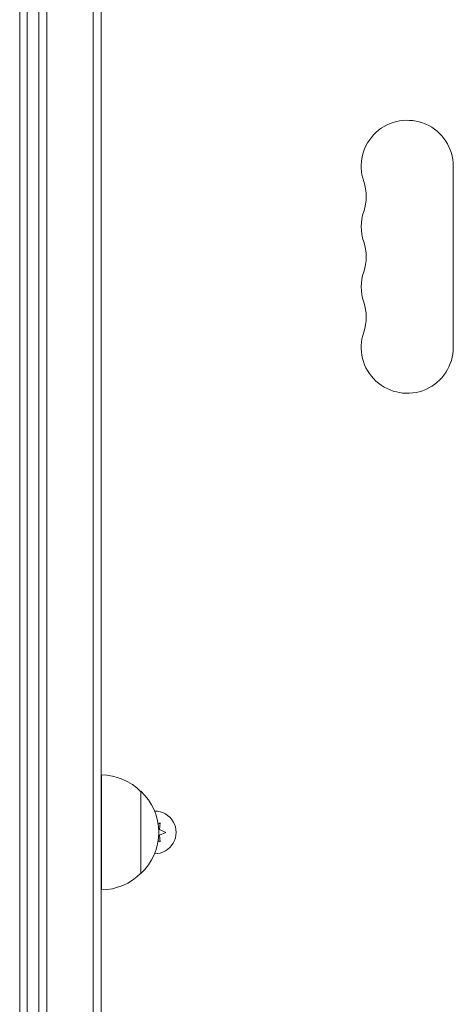
# Model space of a CAD drawing. Units: millimetres. Extents: x -6762 to 7620, y -8474 to 7315.
# Drawn here: x -943 to -811, y -52 to 247 of the extents above; entities that cross this region are included whole.
import ezdxf

# ---------------------------------------------------------------- set-up
doc = ezdxf.new("R2010")
doc.units = ezdxf.units.MM
doc.header["$LTSCALE"] = 20
doc.layers.add('2d', color=230, linetype='Continuous')

msp = doc.modelspace()

# ---------------------------------------------------------------- linework, layer by layer
at = {"layer": '2d', "lineweight": 0}
for p, q in [((-937.04, -488), (-937.04, 488)), ((-934.54, 488.06), (-934.54, -488.06)), ((-920.54, -488.47), (-920.54, 488.47)), ((-918.04, -488.2), (-918.04, 488.2)), ((-942.83, -436.95), (-942.83, 400.12)), ((-940.57, -436.75), (-940.57, 401.05)), ((-811.04, 147.5), (-811.04, 202.5)), ((-918.01, 17.5), (-918.01, -17.5)), ((-906.04, 12.5), (-906.04, 12.38)), ((-906.01, 12.5), (-906.01, -12.5)), ((-900.11, 2.9), (-900.71, 2.48)), ((-900.29, 0.86), (-900.11, 2.9)), ((-898.44, 0), (-900.29, 0.86)), ((-900.29, -0.86), (-898.44, 0)), ((-900.71, -2.48), (-900.11, -2.9)), ((-900.11, -2.9), (-900.29, -0.86)), ((-906.04, -12.38), (-906.04, -12.5))]:
    msp.add_line(p, q, dxfattribs=at)
for centre, radius, start, end in [((-825.04, 202.5), 14, 0, 199.1099), ((-851.5, 193.33), 14, 340.8901, 19.1099), ((-825.04, 184.17), 14, 160.8901, 199.1099), ((-851.5, 175), 14, 340.8901, 19.1099), ((-825.04, 165.83), 14, 160.8901, 199.1099), ((-851.5, 156.67), 14, 340.8901, 19.1099), ((-825.04, 147.5), 14, 160.8901, 0), ((-918.23, 0.5), 17, 89.2526, 89.3587), ((-918.2, 0.5), 17, 44.1865, 89.3587), ((-917.56, 0), 17, 47.1876, 47.3321), ((-917.53, 0), 17, 312.6679, 47.3321), ((-901.79, 0), 6.5, 269.7187, 90.2813), ((-918.2, -0.5), 17, 270.6413, 315.8135), ((-917.56, 0), 17, 312.6679, 312.8124), ((-918.23, -0.5), 17, 270.6413, 270.7474)]:
    msp.add_arc(centre, radius, start, end, dxfattribs=at)

doc.saveas('drawing.dxf')
